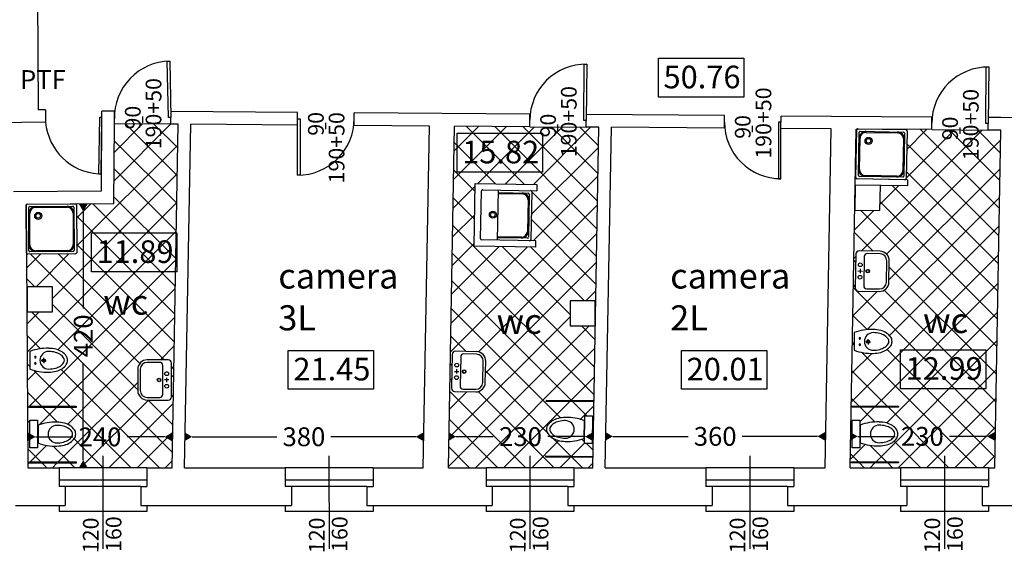
# Model space of a CAD drawing. Units: millimetres. Extents: x -255 to -119, y 73 to 224.
# Drawn here: x -244 to -228, y 138 to 146 of the extents above; entities that cross this region are included whole.
import ezdxf

# ---------------------------------------------------------------- set-up
doc = ezdxf.new("R2010")
doc.units = ezdxf.units.MM
doc.header["$PDMODE"] = 2
for name, color, linetype in [('quote', 6, 'Continuous'), ('scritte', 3, 'Continuous'), ('sezionato', 252, 'Continuous'), ('spessore01', 1, 'Continuous'), ('spessore02', 2, 'Continuous'), ('spessore04', 4, 'Continuous'), ('testi', 7, 'Continuous')]:
    doc.layers.add(name, color=color, linetype=linetype)
doc.styles.get("Standard").update_dxf_attribs({"font": 'ARIAL.TTF'})
doc.styles.add('stile1', font='ARIAL.TTF')
doc.dimstyles.new('quote modifiche', dxfattribs={"dimtxt": 0.3, "dimasz": 0.12, "dimexe": 0.1, "dimexo": 0.3, "dimgap": 0.1, "dimtad": 0, "dimdec": 0, "dimlfac": 100, "dimzin": 0, "dimdsep": 46, "dimtxsty": 'stile1', "dimblk": 'DATUMFILLED', "dimcen": 0, "dimdle": 0.1, "dimse1": 1, "dimse2": 1, "dimclrt": 7, "dimadec": 0, "dimazin": 0, "dimtfac": 1, "dimtdec": 0, "dimtmove": 0, "dimatfit": 3, "dimldrblk": 'OBLIQUE', "dimfxl": 0, "dimtolj": 1, "dimtzin": 0, "dimarcsym": 0})
pattern_1 = [(45, (-205.1736, 139.05902), (-0.2245064, 0.2245064), []), (135, (-205.1736, 139.05902), (-0.2245064, -0.2245064), [])]

# ---------------------------------------------------------------- blocks, each defined once
blk = doc.blocks.new('_DatumFilled')
at = {"color": 0, "linetype": 'ByBlock'}
blk.add_solid([(0, 0.58), (-1, 0), (0, -0.58)], dxfattribs=at)
blk = doc.blocks.new('*D34')
at = {"layer": 'Defpoints', "color": 0}
for p in [(-241.164, 139.371), (-243.459, 138.882), (-241.164, 138.881)]:
    blk.add_point(p, dxfattribs=at)
at = {"layer": 'quote', "color": 0, "lineweight": -2}
for p, q in [((-243.339, 139.372), (-242.745, 139.372)), ((-241.284, 139.371), (-241.878, 139.372))]:
    blk.add_line(p, q, dxfattribs=at)
at = {"layer": 'quote', "color": 0, "lineweight": -2, "xscale": 0.12, "yscale": 0.12, "zscale": 0.12}
for p, rotation in [((-243.459, 139.373), 179.9721014793416), ((-241.164, 139.371), 359.9721014793416)]:
    blk.add_blockref('_DatumFilled', p, dxfattribs=dict(at, rotation=rotation))
at = {"layer": 'quote', "color": 7, "insert": (-242.311, 139.372), "char_height": 0.3, "attachment_point": 5, "rotation": 359.9721, "style": 'stile1'}
blk.add_mtext('\\A1;240', dxfattribs=at)
blk = doc.blocks.new('_Oblique')
at = {"color": 0, "linetype": 'ByBlock', "lineweight": -2}
blk.add_line((-0.5, -0.5), (0.5, 0.5), dxfattribs=at)
blk = doc.blocks.new('*D35')
at = {"layer": 'Defpoints', "color": 0}
for p in [(-243.488, 143.082), (-243.459, 138.882), (-242.578, 138.882)]:
    blk.add_point(p, dxfattribs=at)
at = {"layer": 'quote', "color": 0, "lineweight": -2}
for p, q in [((-242.578, 142.962), (-242.578, 141.419)), ((-242.578, 139.002), (-242.578, 140.545))]:
    blk.add_line(p, q, dxfattribs=at)
at = {"layer": 'quote', "color": 0, "lineweight": -2, "xscale": 0.12, "yscale": 0.12, "zscale": 0.12}
for p, rotation in [((-242.578, 143.082), 90), ((-242.578, 138.882), 270)]:
    blk.add_blockref('_DatumFilled', p, dxfattribs=dict(at, rotation=rotation))
at = {"layer": 'quote', "color": 7, "insert": (-242.578, 140.982), "char_height": 0.3, "attachment_point": 5, "rotation": 90, "style": 'stile1'}
blk.add_mtext('\\A1;420', dxfattribs=at)
blk = doc.blocks.new('*D36')
at = {"layer": 'Defpoints', "color": 0}
for p in [(-237.163, 139.374), (-240.964, 138.881), (-237.163, 138.881)]:
    blk.add_point(p, dxfattribs=at)
at = {"layer": 'quote', "color": 0, "lineweight": -2}
for p, q in [((-240.844, 139.374), (-239.494, 139.374)), ((-237.283, 139.374), (-238.633, 139.374))]:
    blk.add_line(p, q, dxfattribs=at)
at = {"layer": 'quote', "color": 0, "lineweight": -2, "xscale": 0.12, "yscale": 0.12, "zscale": 0.12, "rotation": 180}
blk.add_blockref('_DatumFilled', (-240.964, 139.374), dxfattribs=at)
at = {"layer": 'quote', "color": 0, "lineweight": -2, "xscale": 0.12, "yscale": 0.12, "zscale": 0.12}
blk.add_blockref('_DatumFilled', (-237.163, 139.374), dxfattribs=at)
at = {"layer": 'quote', "color": 7, "insert": (-239.064, 139.374), "char_height": 0.3, "attachment_point": 5, "style": 'stile1'}
blk.add_mtext('\\A1;380', dxfattribs=at)
blk = doc.blocks.new('*D37')
at = {"layer": 'Defpoints', "color": 0}
for p in [(-234.466, 139.376), (-236.763, 138.881), (-234.466, 138.881)]:
    blk.add_point(p, dxfattribs=at)
at = {"layer": 'quote', "color": 0, "lineweight": -2}
for p, q in [((-236.643, 139.376), (-236.048, 139.376)), ((-234.586, 139.376), (-235.181, 139.376))]:
    blk.add_line(p, q, dxfattribs=at)
at = {"layer": 'quote', "color": 0, "lineweight": -2, "xscale": 0.12, "yscale": 0.12, "zscale": 0.12, "rotation": 180}
blk.add_blockref('_DatumFilled', (-236.763, 139.376), dxfattribs=at)
at = {"layer": 'quote', "color": 0, "lineweight": -2, "xscale": 0.12, "yscale": 0.12, "zscale": 0.12}
blk.add_blockref('_DatumFilled', (-234.466, 139.376), dxfattribs=at)
at = {"layer": 'quote', "color": 7, "insert": (-235.615, 139.376), "char_height": 0.3, "attachment_point": 5, "style": 'stile1'}
blk.add_mtext('\\A1;230', dxfattribs=at)
blk = doc.blocks.new('*D38')
at = {"layer": 'Defpoints', "color": 0}
for p in [(-230.765, 139.38), (-234.265, 138.881), (-230.765, 138.881)]:
    blk.add_point(p, dxfattribs=at)
at = {"layer": 'quote', "color": 0, "lineweight": -2}
for p, q in [((-234.145, 139.38), (-232.946, 139.38)), ((-230.885, 139.38), (-232.084, 139.38))]:
    blk.add_line(p, q, dxfattribs=at)
at = {"layer": 'quote', "color": 0, "lineweight": -2, "xscale": 0.12, "yscale": 0.12, "zscale": 0.12, "rotation": 180}
blk.add_blockref('_DatumFilled', (-234.265, 139.38), dxfattribs=at)
at = {"layer": 'quote', "color": 0, "lineweight": -2, "xscale": 0.12, "yscale": 0.12, "zscale": 0.12}
blk.add_blockref('_DatumFilled', (-230.765, 139.38), dxfattribs=at)
at = {"layer": 'quote', "color": 7, "insert": (-232.515, 139.38), "char_height": 0.3, "attachment_point": 5, "style": 'stile1'}
blk.add_mtext('\\A1;360', dxfattribs=at)
blk = doc.blocks.new('*D39')
at = {"layer": 'Defpoints', "color": 0}
for p in [(-228.064, 139.38), (-230.365, 138.881), (-228.064, 138.881)]:
    blk.add_point(p, dxfattribs=at)
at = {"layer": 'quote', "color": 0, "lineweight": -2}
for p, q in [((-230.245, 139.38), (-229.648, 139.38)), ((-228.184, 139.38), (-228.781, 139.38))]:
    blk.add_line(p, q, dxfattribs=at)
at = {"layer": 'quote', "color": 0, "lineweight": -2, "xscale": 0.12, "yscale": 0.12, "zscale": 0.12, "rotation": 180}
blk.add_blockref('_DatumFilled', (-230.365, 139.38), dxfattribs=at)
at = {"layer": 'quote', "color": 0, "lineweight": -2, "xscale": 0.12, "yscale": 0.12, "zscale": 0.12}
blk.add_blockref('_DatumFilled', (-228.064, 139.38), dxfattribs=at)
at = {"layer": 'quote', "color": 7, "insert": (-229.215, 139.38), "char_height": 0.3, "attachment_point": 5, "style": 'stile1'}
blk.add_mtext('\\A1;230', dxfattribs=at)

msp = doc.modelspace()

# ---------------------------------------------------------------- hatches: boundary and pattern name
at = {"layer": 'sezionato'}
h = msp.add_hatch(dxfattribs=at)
h.set_pattern_fill('ANSI37,_O', color=256, scale=0.1)
h.set_pattern_definition(pattern_1)
h.paths.add_polyline_path([(-241.066, 144.354), (-241.182, 144.355), (-242.082, 144.362), (-242.091, 143.092), (-243.131, 143.085), (-242.707, 143.087, -0.414214), (-242.687, 143.067), (-242.683, 142.307, -0.414214), (-242.703, 142.287), (-243.463, 142.283, -0.36763), (-243.483, 142.3), (-243.479, 141.765), (-243.069, 141.765), (-243.069, 141.365), (-243.476, 141.365), (-243.459, 138.879), (-242.964, 138.879), (-242.964, 138.881), (-241.564, 138.881), (-241.564, 138.881), (-241.164, 138.881)])
h.paths.add_polyline_path([(-242.689, 139.841), (-243.436, 139.841), (-243.436, 139.861), (-242.689, 139.861)], flags=16)
h.paths.add_polyline_path([(-242.698, 139.416, -0.14582), (-242.719, 139.349, -0.107165), (-242.786, 139.282, -0.077156), (-242.879, 139.242, -0.064227), (-242.998, 139.226, -0.106939), (-243.306, 139.279), (-243.306, 139.195), (-243.429, 139.195), (-243.429, 139.637), (-243.306, 139.637), (-243.306, 139.553, -0.106939), (-242.998, 139.606, -0.064227), (-242.879, 139.591, -0.077156), (-242.786, 139.551, -0.107165), (-242.719, 139.484, -0.14582)], flags=16)
h.paths.add_polyline_path([(-242.748, 139.416, -0.14582), (-242.76, 139.376, -0.107165), (-242.813, 139.324, -0.077156), (-242.891, 139.29, -0.064227), (-242.998, 139.276, -1), (-242.998, 139.556, -0.064227), (-242.891, 139.543, -0.077156), (-242.813, 139.508, -0.107165), (-242.76, 139.457, -0.14582)], flags=0)
h.paths.add_polyline_path([(-241.71, 140.109), (-241.71, 140.449, -0.414214), (-241.56, 140.599), (-241.225, 140.599, -0.414214), (-241.175, 140.549), (-241.175, 140.009, -0.414214), (-241.225, 139.959), (-241.56, 139.959, -0.414214)], flags=16)
h.paths.add_polyline_path([(-241.67, 140.109), (-241.67, 140.449, -0.414214), (-241.56, 140.559), (-241.36, 140.559, -0.414214), (-241.31, 140.509), (-241.31, 140.049, -0.414214), (-241.36, 139.999), (-241.56, 139.999, -0.414214)], flags=0)
h.paths.add_polyline_path([(-242.689, 138.973), (-242.689, 138.953), (-243.436, 138.953), (-243.436, 138.973)], flags=16)
h.paths.add_polyline_path([(-241.398, 140.279, -1), (-241.341, 140.279, -1)], flags=0)
h.paths.add_polyline_path([(-242.916, 140.459, -0.077156), (-243.009, 140.418, -0.064227), (-243.128, 140.403, -0.104053), (-243.428, 140.453), (-243.428, 140.733, -0.104053), (-243.128, 140.783, -0.064227), (-243.009, 140.767, -0.077156), (-242.916, 140.727, -0.107165), (-242.849, 140.661, -0.14582), (-242.828, 140.593, -0.14582), (-242.849, 140.525, -0.107165)], flags=16)
h.paths.add_polyline_path([(-241.279, 140.179, -1), (-241.219, 140.179, -1)], flags=0)
h.paths.add_polyline_path([(-242.943, 140.501, -0.077156), (-243.021, 140.467, -0.064227), (-243.128, 140.453, -1), (-243.128, 140.733, -0.064227), (-243.021, 140.719, -0.077156), (-242.943, 140.685, -0.107165), (-242.89, 140.633, -0.14582), (-242.878, 140.593, -0.14582), (-242.89, 140.553, -0.107165)], flags=0)
h.paths.add_polyline_path([(-241.279, 140.379, -1), (-241.219, 140.379, -1)], flags=0)
h.paths.add_polyline_path([(-243.232, 140.589, -1), (-243.182, 140.589, -1)], flags=0)
h.paths.add_polyline_path([(-243.328, 140.543, -1), (-243.353, 140.543, -1)], flags=0)
h.paths.add_polyline_path([(-243.328, 140.643, -1), (-243.353, 140.643, -1)], flags=0)
h.paths.add_polyline_path([(-242.72, 139.6), (-241.903, 139.6), (-241.903, 139.144), (-242.72, 139.144)], flags=24)
h.paths.add_polyline_path([(-242.806, 140.57), (-242.806, 141.394), (-242.349, 141.394), (-242.349, 140.57)], flags=24)
h.paths.add_polyline_path([(-241.266, 143.89), (-241.266, 145.193), (-241.649, 145.193), (-241.649, 143.89)], flags=9)
h.paths.add_polyline_path([(-241.596, 144.206), (-241.596, 144.723), (-241.979, 144.723), (-241.979, 144.206)], flags=9)
h.paths.add_polyline_path([(-242.359, 141.819), (-241.483, 141.819), (-241.483, 141.212), (-242.359, 141.212)], flags=24)
h = msp.add_hatch(dxfattribs=at)
h.set_pattern_fill('ANSI37,_O', color=256, scale=0.1)
h.set_pattern_definition(pattern_1)
h.paths.add_polyline_path([(-234.368, 144.306), (-234.568, 144.308), (-235.468, 144.314), (-235.468, 144.314), (-236.666, 144.323), (-236.763, 138.881), (-236.164, 138.881), (-234.764, 138.881), (-234.465, 138.881), (-234.462, 139.042), (-235.214, 139.05), (-235.214, 139.071), (-234.462, 139.062), (-234.425, 141.14), (-234.825, 141.14), (-234.825, 141.54), (-234.425, 141.54), (-234.425, 141.14)])
h.paths.add_polyline_path([(-235.357, 143.295), (-235.457, 143.296, -0.414214), (-235.437, 143.276), (-235.451, 142.516, -0.414214), (-235.471, 142.496), (-235.371, 142.495), (-235.373, 142.395), (-236.353, 142.412), (-236.335, 143.412), (-235.355, 143.395)], flags=16)
h.paths.add_polyline_path([(-235.49, 142.552, -0.414214), (-235.506, 142.537), (-235.986, 142.546), (-235.973, 143.266), (-235.493, 143.257, -0.414214), (-235.478, 143.242)], flags=0)
h.paths.add_polyline_path([(-235.999, 142.912, -1), (-236.111, 142.912, -1)], flags=0)
h.paths.add_polyline_path([(-236.019, 142.912, -1), (-236.092, 142.912, -1)], flags=0)
h.paths.add_polyline_path([(-236.169, 140.577), (-236.176, 140.237, -0.414214), (-236.329, 140.09), (-236.664, 140.096, -0.414214), (-236.713, 140.147), (-236.702, 140.687, -0.414214), (-236.651, 140.736), (-236.316, 140.729, -0.414214)], flags=16)
h.paths.add_polyline_path([(-236.209, 140.577), (-236.216, 140.237, -0.414214), (-236.328, 140.13), (-236.528, 140.134, -0.414214), (-236.577, 140.185), (-236.568, 140.644, -0.414214), (-236.517, 140.693), (-236.317, 140.69, -0.414214)], flags=0)
h.paths.add_polyline_path([(-236.601, 140.516, -1), (-236.661, 140.516, -1)], flags=0)
h.paths.add_polyline_path([(-236.484, 140.413, -1), (-236.541, 140.413, -1)], flags=0)
h.paths.add_polyline_path([(-234.457, 139.95), (-234.457, 139.929), (-235.204, 139.938), (-235.203, 139.958)], flags=16)
h.paths.add_polyline_path([(-236.605, 140.316, -1), (-236.665, 140.316, -1)], flags=0)
h.paths.add_polyline_path([(-234.589, 139.709), (-234.467, 139.708), (-234.472, 139.266), (-234.594, 139.267)], flags=16)
h.paths.add_polyline_path([(-234.898, 139.681, -0.104053), (-234.598, 139.628), (-234.601, 139.348, -0.104053), (-234.902, 139.301, -0.064227), (-235.022, 139.318, -0.077156), (-235.113, 139.359, -0.107165), (-235.18, 139.427, -0.14582), (-235.2, 139.495, -0.14582), (-235.179, 139.562, -0.107165), (-235.11, 139.628, -0.077156), (-235.018, 139.667, -0.064227)], flags=16)
h.paths.add_polyline_path([(-234.898, 139.631, -1), (-234.901, 139.351, -0.064227), (-235.008, 139.366, -0.077156), (-235.086, 139.401, -0.107165), (-235.138, 139.454, -0.14582), (-235.15, 139.494, -0.14582), (-235.137, 139.534, -0.107165), (-235.084, 139.585, -0.077156), (-235.005, 139.619, -0.064227)], flags=0)
h.paths.add_polyline_path([(-236.023, 139.604), (-235.206, 139.604), (-235.206, 139.148), (-236.023, 139.148)], flags=24)
h.paths.add_polyline_path([(-234.653, 143.764), (-234.653, 145.066), (-235.036, 145.066), (-235.036, 143.764)], flags=9)
h.paths.add_polyline_path([(-234.983, 144.08), (-234.983, 144.596), (-235.366, 144.596), (-235.366, 144.08)], flags=9)
h.paths.add_polyline_path([(-236.096, 141.514), (-235.22, 141.514), (-235.22, 140.907), (-236.096, 140.907)], flags=24)
h = msp.add_hatch(dxfattribs=at)
h.set_pattern_fill('ANSI37,_O', color=256, scale=0.1)
h.set_pattern_definition(pattern_1)
edge = h.paths.add_edge_path()
edge.add_line((-227.968, 144.26), (-228.166, 144.261))
edge.add_line((-228.166, 144.262), (-229.066, 144.269))
edge.add_line((-229.066, 144.269), (-229.707, 144.273))
edge.add_line((-229.707, 144.273), (-229.48, 144.269))
edge.add_arc((-229.48, 144.249), 0.02, -1.0281, 88.9719, ccw=False)
edge.add_line((-229.46, 144.248), (-229.474, 143.489))
edge.add_arc((-229.494, 143.489), 0.02, 268.9719, 358.9719, ccw=False)
edge.add_line((-229.494, 143.469), (-229.45, 143.468))
edge.add_line((-229.45, 143.468), (-229.452, 143.37))
edge.add_line((-229.452, 143.37), (-229.884, 143.377))
edge.add_line((-229.884, 143.377), (-229.891, 142.977))
edge.add_line((-229.891, 142.977), (-230.291, 142.985))
edge.add_line((-230.291, 142.985), (-230.347, 139.863))
edge.add_line((-230.347, 139.863), (-229.595, 139.863))
edge.add_line((-229.595, 139.863), (-229.595, 139.843))
edge.add_line((-229.595, 139.843), (-230.347, 139.843))
edge.add_line((-230.347, 139.843), (-230.365, 138.881))
edge.add_line((-230.365, 138.881), (-229.564, 138.881))
edge.add_line((-229.564, 138.881), (-228.164, 138.881))
edge.add_line((-228.164, 138.881), (-228.064, 138.881))
edge.add_line((-228.064, 138.881), (-227.968, 144.26))
h.paths.add_polyline_path([(-229.742, 142.176), (-229.748, 141.836, -0.414214), (-229.901, 141.689), (-230.236, 141.696, -0.414214), (-230.285, 141.747), (-230.275, 142.287, -0.414214), (-230.224, 142.336), (-229.889, 142.329, -0.414214)], flags=16)
h.paths.add_polyline_path([(-229.782, 142.177), (-229.788, 141.837, -0.414214), (-229.901, 141.729), (-230.1, 141.733, -0.414214), (-230.149, 141.784), (-230.14, 142.244, -0.414214), (-230.089, 142.293), (-229.889, 142.289, -0.414214)], flags=0)
h.paths.add_polyline_path([(-230.056, 142.013, -1), (-230.114, 142.013, -1)], flags=0)
h.paths.add_polyline_path([(-230.174, 142.115, -1), (-230.234, 142.115, -1)], flags=0)
h.paths.add_polyline_path([(-230.178, 141.916, -1), (-230.238, 141.916, -1)], flags=0)
h.paths.add_polyline_path([(-229.787, 141.027, -0.107165), (-229.719, 140.96, -0.14582), (-229.699, 140.893, -0.14582), (-229.719, 140.825, -0.107165), (-229.787, 140.758, -0.077156), (-229.879, 140.718, -0.064227), (-229.999, 140.703, -0.104053), (-230.299, 140.753), (-230.299, 141.033, -0.104053), (-229.999, 141.083, -0.064227), (-229.879, 141.067, -0.077156)], flags=16)
h.paths.add_polyline_path([(-229.813, 140.985, -0.107165), (-229.761, 140.933, -0.14582), (-229.749, 140.893, -0.14582), (-229.761, 140.852, -0.107165), (-229.813, 140.801, -0.077156), (-229.892, 140.766, -0.064227), (-229.999, 140.753, -1), (-229.999, 141.033, -0.064227), (-229.892, 141.019, -0.077156)], flags=0)
h.paths.add_polyline_path([(-230.053, 140.889, -1), (-230.103, 140.889, -1)], flags=0)
h.paths.add_polyline_path([(-230.198, 140.943, -1), (-230.223, 140.943, -1)], flags=0)
h.paths.add_polyline_path([(-230.198, 140.843, -1), (-230.223, 140.843, -1)], flags=0)
h.paths.add_polyline_path([(-229.784, 139.594, -0.077156), (-229.692, 139.554, -0.107165), (-229.624, 139.487, -0.14582), (-229.604, 139.419, -0.14582), (-229.624, 139.352, -0.107165), (-229.692, 139.285, -0.077156), (-229.784, 139.245, -0.064227), (-229.904, 139.229, -0.104053), (-230.204, 139.279), (-230.204, 139.559, -0.104053), (-229.904, 139.609, -0.064227)], flags=16)
h.paths.add_polyline_path([(-229.797, 139.545, -0.077156), (-229.719, 139.511, -0.107165), (-229.666, 139.459, -0.14582), (-229.654, 139.419, -0.14582), (-229.666, 139.379, -0.107165), (-229.719, 139.327, -0.077156), (-229.797, 139.293, -0.064227), (-229.904, 139.279, -1), (-229.904, 139.559, -0.064227)], flags=0)
h.paths.add_polyline_path([(-230.212, 139.64), (-230.212, 139.198), (-230.334, 139.198), (-230.334, 139.64)], flags=16)
h.paths.add_polyline_path([(-229.595, 138.976), (-229.595, 138.956), (-230.342, 138.956), (-230.342, 138.976)], flags=16)
h.paths.add_polyline_path([(-229.623, 139.608), (-228.806, 139.608), (-228.806, 139.152), (-229.623, 139.152)], flags=24)
h.paths.add_polyline_path([(-228.251, 143.717), (-228.251, 145.02), (-228.634, 145.02), (-228.634, 143.717)], flags=9)
h.paths.add_polyline_path([(-228.581, 144.034), (-228.581, 144.55), (-228.964, 144.55), (-228.964, 144.034)], flags=9)
h.paths.add_polyline_path([(-229.304, 141.526), (-228.428, 141.526), (-228.428, 140.919), (-229.304, 140.919)], flags=24)

# ---------------------------------------------------------------- linework, layer by layer
for p, q in [((-241.182, 144.355), (-242.082, 144.362)), ((-235.468, 144.314), (-234.568, 144.308)), ((-229.066, 144.269), (-228.166, 144.262))]:
    msp.add_line(p, q, dxfattribs=at)
at = {"layer": 'spessore01'}
for p, q in [((-230.273, 143.503), (-230.26, 144.263)), ((-230.239, 144.282), (-229.48, 144.269)), ((-230.233, 143.537), (-230.22, 144.227)), ((-230.216, 143.632), (-230.207, 144.132)), ((-230.205, 144.242), (-229.515, 144.229)), ((-230.11, 144.225), (-229.611, 144.216)), ((-229.517, 144.119), (-229.526, 143.62)), ((-229.501, 144.214), (-229.513, 143.524)), ((-229.46, 144.248), (-229.474, 143.489)), ((-229.494, 143.469), (-230.254, 143.483)), ((-229.528, 143.51), (-230.218, 143.522)), ((-229.623, 143.526), (-230.123, 143.535)), ((-236.353, 142.412), (-236.335, 143.412)), ((-236.335, 143.412), (-235.355, 143.395)), ((-235.355, 143.395), (-235.357, 143.295)), ((-236.251, 142.53), (-236.237, 143.29)), ((-236.217, 143.31), (-235.357, 143.295)), ((-235.972, 143.306), (-235.986, 142.506)), ((-235.973, 143.266), (-235.493, 143.257)), ((-235.973, 143.251), (-235.588, 143.244)), ((-235.478, 143.242), (-235.49, 142.552)), ((-235.437, 143.276), (-235.451, 142.516)), ((-243.483, 142.303), (-243.487, 143.063)), ((-243.467, 143.083), (-242.707, 143.087)), ((-243.443, 142.338), (-243.447, 143.028)), ((-243.432, 143.043), (-242.742, 143.047)), ((-243.337, 143.029), (-242.837, 143.031)), ((-242.727, 143.032), (-242.723, 142.342)), ((-242.687, 143.067), (-242.683, 142.307)), ((-235.495, 143.147), (-235.504, 142.647)), ((-243.429, 142.433), (-243.431, 142.933)), ((-242.741, 142.937), (-242.739, 142.437)), ((-235.506, 142.537), (-235.986, 142.546)), ((-235.6, 142.554), (-235.985, 142.561)), ((-235.373, 142.395), (-236.353, 142.412)), ((-235.371, 142.495), (-236.231, 142.51)), ((-235.373, 142.395), (-235.371, 142.495)), ((-242.703, 142.287), (-243.463, 142.283)), ((-242.738, 142.327), (-243.428, 142.323)), ((-242.833, 142.341), (-243.333, 142.339)), ((-230.275, 142.287), (-230.285, 141.747)), ((-229.889, 142.329), (-230.224, 142.336)), ((-230.14, 142.244), (-230.149, 141.784)), ((-229.889, 142.289), (-230.089, 142.293)), ((-229.788, 141.837), (-229.782, 142.177)), ((-229.748, 141.836), (-229.742, 142.176)), ((-230.241, 142.016), (-230.171, 142.015)), ((-230.205, 142.05), (-230.206, 141.981)), ((-230.236, 141.696), (-229.901, 141.689)), ((-230.1, 141.733), (-229.901, 141.729)), ((-230.299, 141.033), (-230.299, 140.753)), ((-230.078, 140.889), (-230.117, 140.889)), ((-230.078, 140.889), (-230.078, 140.93)), ((-230.078, 140.889), (-230.078, 140.846)), ((-230.078, 140.889), (-230.04, 140.889)), ((-243.428, 140.733), (-243.428, 140.453)), ((-236.702, 140.687), (-236.713, 140.147)), ((-236.316, 140.729), (-236.651, 140.736)), ((-236.317, 140.69), (-236.517, 140.693)), ((-243.207, 140.589), (-243.247, 140.589)), ((-243.207, 140.589), (-243.207, 140.631)), ((-243.207, 140.589), (-243.207, 140.546)), ((-243.207, 140.589), (-243.169, 140.589)), ((-241.225, 140.599), (-241.56, 140.599)), ((-241.36, 140.559), (-241.56, 140.559)), ((-241.31, 140.049), (-241.31, 140.509)), ((-241.175, 140.009), (-241.175, 140.549)), ((-236.568, 140.644), (-236.577, 140.185)), ((-236.216, 140.237), (-236.209, 140.577)), ((-236.176, 140.237), (-236.169, 140.577)), ((-241.71, 140.449), (-241.71, 140.109)), ((-241.67, 140.449), (-241.67, 140.109)), ((-236.668, 140.416), (-236.598, 140.415)), ((-236.632, 140.451), (-236.634, 140.381)), ((-241.214, 140.279), (-241.284, 140.279)), ((-241.249, 140.244), (-241.249, 140.314)), ((-236.664, 140.096), (-236.329, 140.09)), ((-236.528, 140.134), (-236.328, 140.13)), ((-241.56, 139.999), (-241.36, 139.999)), ((-241.56, 139.959), (-241.225, 139.959)), ((-243.298, 139.556), (-243.298, 139.276)), ((-234.601, 139.348), (-234.598, 139.628)), ((-230.204, 139.559), (-230.204, 139.279)), ((-241.564, 138.681), (-242.964, 138.681)), ((-237.964, 138.681), (-239.364, 138.681)), ((-234.764, 138.681), (-236.164, 138.681)), ((-231.264, 138.681), (-232.664, 138.681)), ((-228.164, 138.681), (-229.564, 138.681)), ((-241.664, 138.581), (-242.864, 138.581)), ((-238.064, 138.581), (-239.264, 138.581)), ((-234.864, 138.581), (-236.064, 138.581)), ((-231.364, 138.581), (-232.564, 138.581)), ((-228.264, 138.581), (-229.464, 138.581))]:
    msp.add_line(p, q, dxfattribs=at)
for points in [[(-241.181, 144.461), (-241.221, 144.46), (-241.242, 145.36), (-241.202, 145.361), (-241.181, 144.461)], [(-234.567, 144.413), (-234.607, 144.414), (-234.601, 145.314), (-234.561, 145.313), (-234.567, 144.413)], [(-228.165, 144.367), (-228.205, 144.367), (-228.199, 145.267), (-228.159, 145.267), (-228.165, 144.367)], [(-242.28, 144.463), (-242.32, 144.464), (-242.334, 143.564), (-242.294, 143.563), (-242.28, 144.463)], [(-239.165, 144.441), (-239.125, 144.441), (-239.125, 143.541), (-239.165, 143.541), (-239.165, 144.441)], [(-231.467, 144.385), (-231.507, 144.385), (-231.507, 143.485), (-231.467, 143.485), (-231.467, 144.385)]]:
    msp.add_lwpolyline(points, dxfattribs=at)
for points in [[(-233.42, 145.406), (-232.061, 145.406), (-232.061, 144.785), (-233.42, 144.785)], [(-236.626, 144.21), (-235.267, 144.21), (-235.267, 143.589), (-236.626, 143.589)], [(-230.291, 142.985), (-229.891, 142.977), (-229.884, 143.377), (-230.284, 143.384)], [(-242.449, 142.622), (-241.09, 142.622), (-241.09, 142.001), (-242.449, 142.001)], [(-243.469, 141.365), (-243.069, 141.365), (-243.069, 141.765), (-243.469, 141.765)], [(-234.825, 141.14), (-234.425, 141.14), (-234.425, 141.54), (-234.825, 141.54)], [(-239.315, 140.751), (-237.955, 140.751), (-237.955, 140.13), (-239.315, 140.13)], [(-233.051, 140.751), (-231.692, 140.751), (-231.692, 140.13), (-233.051, 140.13)], [(-229.564, 140.761), (-228.204, 140.761), (-228.204, 140.14), (-229.564, 140.14)], [(-234.457, 139.929), (-235.204, 139.938), (-235.203, 139.958), (-234.457, 139.95)], [(-243.436, 139.861), (-242.689, 139.861), (-242.689, 139.841), (-243.436, 139.841)], [(-234.472, 139.266), (-234.594, 139.267), (-234.589, 139.709), (-234.467, 139.708)], [(-230.342, 139.863), (-229.595, 139.863), (-229.595, 139.843), (-230.342, 139.843)], [(-243.429, 139.637), (-243.306, 139.637), (-243.306, 139.195), (-243.429, 139.195)], [(-230.334, 139.64), (-230.212, 139.64), (-230.212, 139.198), (-230.334, 139.198)], [(-243.436, 138.973), (-242.689, 138.973), (-242.689, 138.953), (-243.436, 138.953)], [(-234.467, 139.042), (-235.214, 139.05), (-235.214, 139.071), (-234.467, 139.062)], [(-230.342, 138.976), (-229.595, 138.976), (-229.595, 138.956), (-230.342, 138.956)]]:
    msp.add_lwpolyline(points, close=True, dxfattribs=at)
for centre, radius in [((-230.073, 144.089), 0.056), ((-230.073, 144.089), 0.0366), ((-243.296, 142.894), 0.056), ((-243.296, 142.894), 0.0366), ((-236.055, 142.912), 0.056), ((-236.055, 142.912), 0.0366), ((-230.204, 142.115), 0.03), ((-230.208, 141.916), 0.03), ((-230.085, 142.013), 0.0288), ((-230.085, 142.013), 0.0238), ((-230.078, 140.889), 0.025), ((-243.207, 140.589), 0.025), ((-236.631, 140.516), 0.03), ((-241.249, 140.379), 0.03), ((-236.635, 140.316), 0.03), ((-236.512, 140.413), 0.0288), ((-236.512, 140.413), 0.0238), ((-241.37, 140.279), 0.0288), ((-241.37, 140.279), 0.0238), ((-241.249, 140.179), 0.03)]:
    msp.add_circle(centre, radius, dxfattribs=at)
for centre, radius, start, end in [((-230.24, 144.262), 0.02, 88.9719, 178.9719), ((-229.48, 144.249), 0.02, 358.9719, 88.9719), ((-230.112, 144.13), 0.11, 88.9719, 178.9719), ((-230.205, 144.227), 0.015, 88.9719, 178.9719), ((-230.112, 144.13), 0.095, 88.9719, 178.9719), ((-229.612, 144.121), 0.095, 358.9719, 88.9719), ((-229.612, 144.121), 0.11, 358.9719, 88.9719), ((-229.516, 144.214), 0.015, 358.9719, 88.9719), ((-230.121, 143.63), 0.11, 178.9719, 268.9719), ((-230.121, 143.63), 0.095, 178.9719, 268.9719), ((-230.253, 143.503), 0.02, 178.9719, 268.9719), ((-230.218, 143.537), 0.015, 178.9719, 268.9719), ((-229.621, 143.621), 0.095, 268.9719, 358.9719), ((-229.621, 143.621), 0.11, 268.9719, 358.9719), ((-229.528, 143.525), 0.015, 268.9719, 358.9719), ((-229.494, 143.489), 0.02, 268.9719, 358.9719), ((-236.217, 143.29), 0.02, 88.9719, 178.9719), ((-235.59, 143.149), 0.11, 358.9719, 88.9719), ((-235.59, 143.149), 0.095, 358.9719, 88.9719), ((-235.493, 143.242), 0.015, 358.9719, 88.9719), ((-235.457, 143.276), 0.02, 358.9719, 88.9719), ((-243.467, 143.063), 0.02, 90.2959, 180.2959), ((-243.432, 143.028), 0.015, 90.2959, 180.2959), ((-243.336, 142.934), 0.11, 90.2959, 180.2959), ((-243.336, 142.934), 0.095, 90.2959, 180.2959), ((-242.836, 142.936), 0.11, 0.2959, 90.2959), ((-242.836, 142.936), 0.095, 0.2959, 90.2959), ((-242.742, 143.032), 0.015, 0.2959, 90.2959), ((-242.707, 143.067), 0.02, 0.2959, 90.2959), ((-235.599, 142.649), 0.11, 268.9719, 358.9719), ((-235.599, 142.649), 0.095, 268.9719, 358.9719), ((-235.505, 142.552), 0.015, 268.9719, 358.9719), ((-243.334, 142.434), 0.11, 180.2959, 270.2959), ((-243.334, 142.434), 0.095, 180.2959, 270.2959), ((-242.834, 142.436), 0.11, 270.2959, 0.2959), ((-242.834, 142.436), 0.095, 270.2959, 0.2959), ((-236.231, 142.53), 0.02, 178.9719, 268.9719), ((-235.471, 142.516), 0.02, 268.9719, 358.9719), ((-243.463, 142.303), 0.02, 180.2959, 270.2959), ((-243.428, 142.338), 0.015, 180.2959, 270.2959), ((-242.738, 142.342), 0.015, 270.2959, 0.2959), ((-242.703, 142.307), 0.02, 270.2959, 0.2959), ((-230.225, 142.286), 0.05, 88.8686, 178.8686), ((-230.09, 142.243), 0.05, 88.8686, 178.8686), ((-229.892, 142.179), 0.15, 358.8686, 88.8686), ((-229.892, 142.179), 0.11, 358.8686, 88.8686), ((-230.099, 141.783), 0.05, 178.8686, 268.8686), ((-229.898, 141.839), 0.11, 268.8686, 358.8686), ((-229.898, 141.839), 0.15, 268.8686, 358.8686), ((-230.235, 141.746), 0.05, 178.8686, 268.8686), ((-230.03, 140.345), 0.739, 87.5815, 111.3432), ((-229.999, 140.893), 0.14, 90, 270), ((-229.999, 140.611), 0.472, 75.3005, 90), ((-229.999, 140.611), 0.422, 75.3005, 90), ((-229.962, 140.75), 0.278, 57.6526, 75.3005), ((-229.962, 140.75), 0.328, 57.6526, 75.3005), ((-229.907, 140.837), 0.174, 33.1855, 57.6526), ((-229.907, 140.837), 0.224, 33.1855, 57.6526), ((-230.211, 140.943), 0.0125, 360, 180), ((-230.211, 140.943), 0.0125, 180, 360), ((-230.211, 140.843), 0.0125, 360, 180), ((-230.211, 140.843), 0.0125, 180, 360), ((-229.907, 140.948), 0.174, 302.3474, 326.8145), ((-229.907, 140.948), 0.224, 302.3474, 326.8145), ((-229.822, 140.893), 0.0735, 360, 33.1855), ((-229.822, 140.893), 0.0735, 326.8145, 360), ((-229.822, 140.893), 0.124, 360, 33.1855), ((-229.822, 140.893), 0.124, 326.8145, 360), ((-243.16, 140.045), 0.739, 87.5815, 111.3432), ((-243.34, 140.643), 0.0125, 360, 180), ((-243.128, 140.593), 0.14, 90, 270), ((-243.128, 140.311), 0.472, 75.3005, 90), ((-243.128, 140.311), 0.422, 75.3005, 90), ((-243.092, 140.45), 0.278, 57.6526, 75.3005), ((-243.092, 140.45), 0.328, 57.6526, 75.3005), ((-243.036, 140.538), 0.174, 33.1855, 57.6526), ((-243.036, 140.538), 0.224, 33.1855, 57.6526), ((-242.952, 140.593), 0.124, 360, 33.1855), ((-236.652, 140.686), 0.05, 88.8686, 178.8686), ((-236.518, 140.643), 0.05, 88.8686, 178.8686), ((-236.319, 140.58), 0.11, 358.8686, 88.8686), ((-236.319, 140.58), 0.15, 358.8686, 88.8686), ((-230.03, 141.441), 0.739, 248.6568, 272.4185), ((-229.999, 141.175), 0.422, 270, 284.6995), ((-229.999, 141.175), 0.472, 270, 284.6995), ((-229.962, 141.036), 0.278, 284.6995, 302.3474), ((-229.962, 141.036), 0.328, 284.6995, 302.3474), ((-243.34, 140.643), 0.0125, 180, 360), ((-243.34, 140.543), 0.0125, 360, 180), ((-243.34, 140.543), 0.0125, 180, 360), ((-243.092, 140.736), 0.278, 284.6995, 302.3474), ((-243.036, 140.648), 0.174, 302.3474, 326.8145), ((-243.036, 140.648), 0.224, 302.3474, 326.8145), ((-242.952, 140.593), 0.0735, 360, 33.1855), ((-242.952, 140.593), 0.0735, 326.8145, 360), ((-242.952, 140.593), 0.124, 326.8145, 360), ((-241.56, 140.449), 0.15, 90, 180), ((-241.56, 140.449), 0.11, 90, 180), ((-241.36, 140.509), 0.05, 360, 90), ((-241.225, 140.549), 0.05, 360, 90), ((-243.16, 141.141), 0.739, 248.6568, 272.4185), ((-243.128, 140.875), 0.422, 270, 284.6995), ((-243.128, 140.875), 0.472, 270, 284.6995), ((-243.092, 140.736), 0.328, 284.6995, 302.3474), ((-236.527, 140.184), 0.05, 178.8686, 268.8686), ((-236.326, 140.24), 0.15, 268.8686, 358.8686), ((-236.326, 140.24), 0.11, 268.8686, 358.8686), ((-241.56, 140.109), 0.15, 180, 270), ((-241.56, 140.109), 0.11, 180, 270), ((-241.36, 140.049), 0.05, 270, 360), ((-236.663, 140.146), 0.05, 178.8686, 268.8686), ((-241.225, 140.009), 0.05, 270, 360), ((-243.03, 138.868), 0.739, 87.5815, 111.3432), ((-242.998, 139.416), 0.14, 90, 270), ((-242.998, 139.134), 0.472, 75.3005, 90), ((-242.998, 139.134), 0.422, 75.3005, 90), ((-242.962, 139.273), 0.328, 57.6526, 75.3005), ((-235.076, 139.493), 0.124, 146.1627, 179.3482), ((-234.992, 139.437), 0.224, 121.6957, 146.1627), ((-234.992, 139.437), 0.174, 121.6957, 146.1627), ((-234.938, 139.349), 0.328, 104.0477, 121.6957), ((-234.938, 139.349), 0.278, 104.0477, 121.6957), ((-234.903, 139.209), 0.472, 89.3482, 104.0477), ((-234.903, 139.209), 0.422, 89.3482, 104.0477), ((-234.9, 139.491), 0.14, 269.3482, 89.3482), ((-234.875, 138.943), 0.739, 68.005, 91.7668), ((-229.935, 138.871), 0.739, 87.5815, 111.3432), ((-229.904, 139.419), 0.14, 90, 270), ((-229.904, 139.137), 0.472, 75.3005, 90), ((-229.904, 139.137), 0.422, 75.3005, 90), ((-229.868, 139.276), 0.328, 57.6526, 75.3005), ((-229.812, 139.364), 0.224, 33.1855, 57.6526), ((-242.962, 139.273), 0.278, 57.6526, 75.3005), ((-242.906, 139.361), 0.174, 33.1855, 57.6526), ((-242.906, 139.361), 0.224, 33.1855, 57.6526), ((-242.822, 139.416), 0.0735, 360, 33.1855), ((-242.822, 139.416), 0.0735, 326.8145, 360), ((-242.822, 139.416), 0.124, 360, 33.1855), ((-242.822, 139.416), 0.124, 326.8145, 360), ((-235.076, 139.493), 0.124, 179.3482, 212.5338), ((-234.991, 139.547), 0.224, 212.5338, 237.0008), ((-235.076, 139.493), 0.0735, 146.1627, 179.3482), ((-235.076, 139.493), 0.0735, 179.3482, 212.5338), ((-234.991, 139.547), 0.174, 212.5338, 237.0008), ((-234.935, 139.635), 0.278, 237.0008, 254.6487), ((-229.868, 139.276), 0.278, 57.6526, 75.3005), ((-229.812, 139.364), 0.174, 33.1855, 57.6526), ((-229.728, 139.419), 0.0735, 360, 33.1855), ((-229.728, 139.419), 0.0735, 326.8145, 360), ((-229.728, 139.419), 0.124, 360, 33.1855), ((-229.728, 139.419), 0.124, 326.8145, 360), ((-243.03, 139.964), 0.739, 248.6568, 272.4185), ((-242.998, 139.698), 0.422, 270, 284.6995), ((-242.998, 139.698), 0.472, 270, 284.6995), ((-242.962, 139.559), 0.278, 284.6995, 302.3474), ((-242.962, 139.559), 0.328, 284.6995, 302.3474), ((-242.906, 139.472), 0.174, 302.3474, 326.8145), ((-242.906, 139.472), 0.224, 302.3474, 326.8145), ((-234.935, 139.635), 0.328, 237.0008, 254.6487), ((-234.897, 139.773), 0.472, 254.6487, 269.3482), ((-234.897, 139.773), 0.422, 254.6487, 269.3482), ((-234.862, 140.039), 0.739, 266.9297, 290.6914), ((-229.935, 139.967), 0.739, 248.6568, 272.4185), ((-229.904, 139.701), 0.422, 270, 284.6995), ((-229.904, 139.701), 0.472, 270, 284.6995), ((-229.868, 139.562), 0.278, 284.6995, 302.3474), ((-229.868, 139.562), 0.328, 284.6995, 302.3474), ((-229.812, 139.474), 0.174, 302.3474, 326.8145), ((-229.812, 139.474), 0.224, 302.3474, 326.8145)]:
    msp.add_arc(centre, radius, start, end, dxfattribs=at)
at = {"layer": 'spessore02'}
for p, q in [((-241.631, 144.375), (-241.631, 144.475)), ((-238.716, 144.276), (-238.716, 144.376)), ((-235.018, 144.249), (-235.018, 144.349)), ((-231.918, 144.227), (-231.918, 144.327)), ((-228.616, 144.203), (-228.616, 144.303)), ((-229.45, 143.468), (-230.282, 143.483)), ((-229.452, 143.37), (-230.284, 143.384)), ((-229.45, 143.468), (-229.452, 143.37)), ((-242.265, 139.07), (-242.264, 137.586)), ((-238.665, 139.07), (-238.664, 137.586)), ((-235.465, 139.07), (-235.464, 137.586)), ((-231.965, 139.07), (-231.964, 137.586)), ((-228.865, 139.07), (-228.864, 137.586)), ((-241.564, 138.881), (-242.964, 138.881)), ((-237.964, 138.881), (-239.364, 138.881)), ((-234.764, 138.881), (-236.164, 138.881)), ((-231.264, 138.881), (-232.664, 138.881)), ((-228.164, 138.881), (-229.564, 138.881)), ((-242.964, 138.281), (-242.964, 138.181)), ((-241.564, 138.181), (-242.964, 138.181)), ((-241.564, 138.281), (-241.564, 138.181)), ((-239.364, 138.281), (-239.364, 138.181)), ((-237.964, 138.181), (-239.364, 138.181)), ((-237.964, 138.281), (-237.964, 138.181)), ((-236.164, 138.281), (-236.164, 138.181)), ((-234.764, 138.181), (-236.164, 138.181)), ((-234.764, 138.281), (-234.764, 138.181)), ((-232.664, 138.281), (-232.664, 138.181)), ((-231.264, 138.181), (-232.664, 138.181)), ((-231.264, 138.281), (-231.264, 138.181)), ((-229.564, 138.281), (-229.564, 138.181)), ((-228.164, 138.181), (-229.564, 138.181)), ((-228.164, 138.281), (-228.164, 138.181))]:
    msp.add_line(p, q, dxfattribs=at)
for centre, radius, start, end in [((-241.183, 144.462), 0.898, 91.2051, 181.3656), ((-234.569, 144.414), 0.898, 89.4732, 179.6336), ((-228.167, 144.368), 0.898, 89.4732, 179.6336), ((-239.163, 144.44), 0.898, 269.8862, 0.0467), ((-242.28, 144.463), 0.901, 184.9897, 266.6194), ((-231.469, 144.385), 0.898, 179.9533, 270.1138)]:
    msp.add_arc(centre, radius, start, end, dxfattribs=at)
at = {"layer": 'spessore04'}
for p, q in [((-243.312, 146.771), (-243.296, 144.586)), ((-243.181, 144.586), (-243.296, 144.586)), ((-243.181, 144.585), (-243.18, 144.385)), ((-242.29, 143.291), (-242.28, 144.563)), ((-242.08, 144.562), (-242.28, 144.563)), ((-242.082, 144.362), (-242.08, 144.562)), ((-241.182, 144.355), (-241.18, 144.555)), ((-239.164, 144.541), (-241.18, 144.555)), ((-239.166, 144.341), (-239.164, 144.541)), ((-238.266, 144.334), (-238.264, 144.534)), ((-235.466, 144.514), (-238.264, 144.534)), ((-235.468, 144.314), (-235.466, 144.514)), ((-234.568, 144.308), (-234.566, 144.508)), ((-232.366, 144.492), (-234.566, 144.508)), ((-234.364, 144.506), (-234.364, 144.506)), ((-232.368, 144.292), (-232.366, 144.492)), ((-231.468, 144.285), (-231.466, 144.485)), ((-229.064, 144.469), (-231.466, 144.485)), ((-229.066, 144.268), (-229.064, 144.468)), ((-228.166, 144.261), (-228.164, 144.461)), ((-227.964, 144.46), (-228.164, 144.461)), ((-227.664, 144.457), (-227.964, 144.459)), ((-243.18, 144.385), (-246.096, 144.357)), ((-242.091, 143.092), (-242.082, 144.362)), ((-241.066, 144.354), (-241.182, 144.355)), ((-241.164, 138.881), (-241.066, 144.354)), ((-240.964, 138.881), (-240.866, 144.353)), ((-239.166, 144.341), (-240.866, 144.353)), ((-237.066, 144.326), (-238.266, 144.334)), ((-237.163, 138.881), (-237.066, 144.326)), ((-236.763, 138.881), (-236.666, 144.323)), ((-235.468, 144.314), (-236.666, 144.323)), ((-234.368, 144.306), (-234.568, 144.308)), ((-234.465, 138.881), (-234.368, 144.306)), ((-234.265, 138.881), (-234.168, 144.305)), ((-232.368, 144.292), (-234.168, 144.305)), ((-230.668, 144.279), (-231.468, 144.285)), ((-230.765, 138.881), (-230.668, 144.279)), ((-230.365, 138.881), (-230.268, 144.277)), ((-229.066, 144.269), (-230.268, 144.277)), ((-227.966, 144.26), (-228.166, 144.261)), ((-228.064, 138.881), (-227.968, 144.26)), ((-243.69, 143.281), (-242.29, 143.291)), ((-243.488, 143.082), (-242.091, 143.092)), ((-243.488, 143.082), (-243.459, 138.882)), ((-243.459, 138.879), (-242.964, 138.879)), ((-242.964, 138.881), (-242.964, 138.581)), ((-241.564, 138.881), (-241.564, 138.581)), ((-241.564, 138.881), (-241.164, 138.881)), ((-240.964, 138.881), (-239.364, 138.881)), ((-239.364, 138.881), (-239.364, 138.581)), ((-237.964, 138.881), (-237.964, 138.581)), ((-237.964, 138.881), (-237.163, 138.881)), ((-236.763, 138.881), (-236.164, 138.881)), ((-236.164, 138.881), (-236.164, 138.581)), ((-234.764, 138.881), (-234.764, 138.581)), ((-234.764, 138.881), (-234.465, 138.881)), ((-234.265, 138.881), (-232.664, 138.881)), ((-232.664, 138.881), (-232.664, 138.581)), ((-231.264, 138.881), (-231.264, 138.581)), ((-231.264, 138.881), (-230.765, 138.881)), ((-230.365, 138.881), (-229.564, 138.881)), ((-229.564, 138.881), (-229.564, 138.581)), ((-228.164, 138.881), (-228.164, 138.581)), ((-228.164, 138.881), (-228.064, 138.881)), ((-242.864, 138.581), (-242.964, 138.581)), ((-242.864, 138.581), (-242.864, 138.281)), ((-241.664, 138.581), (-241.664, 138.281)), ((-241.664, 138.581), (-241.564, 138.581)), ((-239.264, 138.581), (-239.364, 138.581)), ((-239.264, 138.581), (-239.264, 138.281)), ((-238.064, 138.581), (-238.064, 138.281)), ((-238.064, 138.581), (-237.964, 138.581)), ((-236.064, 138.581), (-236.164, 138.581)), ((-236.064, 138.581), (-236.064, 138.281)), ((-234.864, 138.581), (-234.864, 138.281)), ((-234.864, 138.581), (-234.764, 138.581)), ((-232.564, 138.581), (-232.664, 138.581)), ((-232.564, 138.581), (-232.564, 138.281)), ((-231.364, 138.581), (-231.364, 138.281)), ((-231.364, 138.581), (-231.264, 138.581)), ((-229.464, 138.581), (-229.564, 138.581)), ((-229.464, 138.581), (-229.464, 138.281)), ((-228.264, 138.581), (-228.264, 138.281)), ((-228.264, 138.581), (-228.164, 138.581)), ((-243.655, 138.281), (-242.864, 138.281)), ((-241.664, 138.281), (-239.264, 138.281)), ((-238.064, 138.281), (-236.064, 138.281)), ((-234.864, 138.281), (-232.564, 138.281)), ((-231.364, 138.281), (-229.464, 138.281)), ((-228.264, 138.281), (-226.064, 138.281))]:
    msp.add_line(p, q, dxfattribs=at)

# ---------------------------------------------------------------- texts
at = {"layer": 'scritte', "ltscale": 2, "attachment_point": 1}
for s, insert, char_height, width in [('PTF', (-243.586, 145.216), 0.3, 1.77277), ('50.76', (-233.338, 145.287), 0.36, 1.59549), ('15.82', (-236.544, 144.091), 0.36, 1.59549), ('11.89', (-242.367, 142.504), 0.36, 1.59549), ('camera \\P   3L', (-239.472, 142.136), 0.4, 1.77277), ('camera \\P   2L', (-233.231, 142.136), 0.4, 1.77277), ('wc', (-242.259, 141.719), 0.4, 1.77277), ('wc', (-235.996, 141.414), 0.4, 1.77277), ('wc', (-229.204, 141.426), 0.4, 1.77277), ('21.45', (-239.232, 140.632), 0.36, 1.59549), ('20.01', (-232.969, 140.632), 0.36, 1.59549), ('12.99', (-229.482, 140.642), 0.36, 1.59549)]:
    msp.add_mtext(s, dxfattribs=dict(at, insert=insert, char_height=char_height, width=width))
at = {"layer": 'testi', "ltscale": 2, "style": 'stile1'}
for s, rotation, p in [('190+50', 90, (-241.334, 143.954)), ('190+50', 90, (-234.721, 143.827)), ('190+50', 90, (-231.621, 143.805)), ('190+50', 90, (-228.319, 143.781)), ('90', 90, (-241.664, 144.27)), ('90', 90, (-238.749, 144.171)), ('190+50', 90, (-238.419, 143.411)), ('90', 90, (-235.051, 144.144)), ('90', 90, (-231.951, 144.122)), ('90', 90, (-228.649, 144.098)), ('120', 89.6329, (-242.336, 137.518)), ('160', 89.6329, (-241.973, 137.538)), ('120', 89.6329, (-238.736, 137.518)), ('160', 89.6329, (-238.373, 137.538)), ('120', 89.6329, (-235.536, 137.518)), ('160', 89.6329, (-235.173, 137.538)), ('120', 89.6329, (-232.036, 137.518)), ('160', 89.6329, (-231.673, 137.538)), ('120', 89.6329, (-228.936, 137.518)), ('160', 89.6329, (-228.573, 137.538))]:
    msp.add_text(s, height=0.25, rotation=rotation, dxfattribs=at).set_placement(p)

# ---------------------------------------------------------------- dimensions: what is measured, and where the dimension line sits
at = {"layer": 'quote'}
dim = msp.add_linear_dim(base=(-242.578, 138.882), p1=(-243.488, 143.082), p2=(-243.459, 138.882), angle=90, dimstyle='quote modifiche', dxfattribs=at)
dim.commit()
dim.dimension.update_dxf_attribs({"geometry": '*D35', "text_midpoint": (-242.578, 140.982), "dimtype": 160})
dim = msp.add_aligned_dim(p1=(-243.459, 138.882), p2=(-241.164, 138.881), distance=0.49, text='240', dimstyle='quote modifiche', dxfattribs=at)
dim.commit()
dim.dimension.update_dxf_attribs({"geometry": '*D34', "text_midpoint": (-242.311, 139.372)})
dim = msp.add_aligned_dim(p1=(-240.964, 138.881), p2=(-237.163, 138.881), distance=0.493, dimstyle='quote modifiche', dxfattribs=at)
dim.commit()
dim.dimension.update_dxf_attribs({"geometry": '*D36', "text_midpoint": (-239.064, 139.374)})
for base, p1, p2, picture, middle in [((-234.466, 139.376), (-236.763, 138.881), (-234.466, 138.881), '*D37', (-235.615, 139.376)), ((-228.064, 139.38), (-230.365, 138.881), (-228.064, 138.881), '*D39', (-229.215, 139.38))]:
    dim = msp.add_linear_dim(base=base, p1=p1, p2=p2, dimstyle='quote modifiche', dxfattribs=at)
    dim.commit()
    dim.dimension.update_dxf_attribs({"geometry": picture, "text_midpoint": middle})
dim = msp.add_linear_dim(base=(-230.765, 139.38), p1=(-234.265, 138.881), p2=(-230.765, 138.881), text='360', dimstyle='quote modifiche', dxfattribs=at)
dim.commit()
dim.dimension.update_dxf_attribs({"geometry": '*D38', "text_midpoint": (-232.515, 139.38)})

doc.saveas('drawing.dxf')
